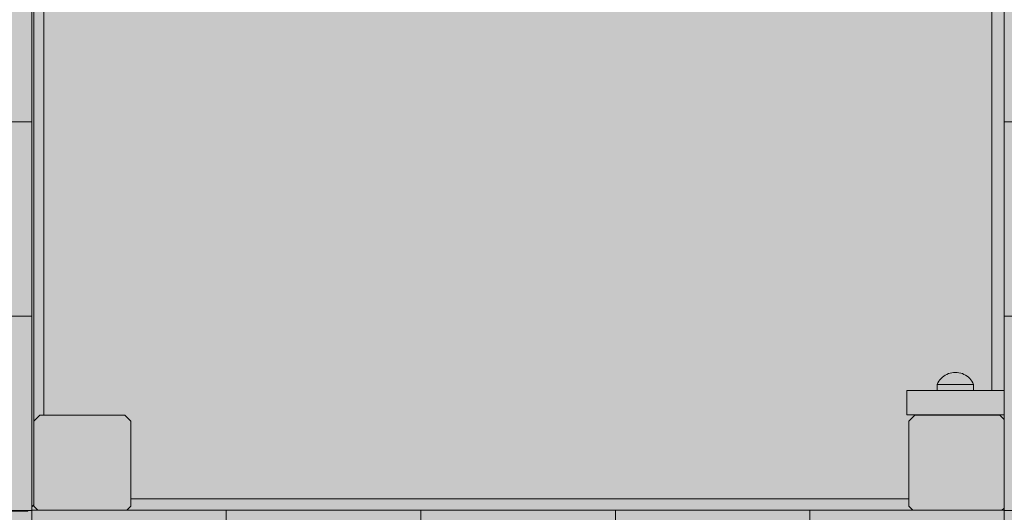
# Model space of a CAD drawing. Units: inches. Extents: x 514 to 662, y 349 to 504.
# Drawn here: x 573 to 578, y 447 to 449 of the extents above; entities that cross this region are included whole.
import ezdxf

# ---------------------------------------------------------------- set-up
doc = ezdxf.new("R2010")
doc.units = ezdxf.units.IN
doc.header["$MEASUREMENT"] = 0
doc.layers.add('_U+0421_U+043B_U+043E_U+0439 1', color=7, linetype='Continuous')

# ---------------------------------------------------------------- blocks, each defined once
blk = doc.blocks.new('block 577')
at = {"layer": '_U+0421_U+043B_U+043E_U+0439 1', "color": 250, "lineweight": 5, "true_color": 0x231f20}
for points in [[(577.4227, 447.2207), (577.4256, 447.2207)], [(577.4234, 447.2207), (577.4227, 447.2207)], [(577.4227, 447.0869), (577.4227, 447.2207)], [(577.4256, 447.2207), (577.4234, 447.2207)], [(577.4287, 447.2207), (577.4256, 447.2207)], [(577.4292, 447.2207), (577.4287, 447.2207)], [(577.4296, 447.2207), (577.4292, 447.2207)], [(577.4292, 447.2207), (577.5412, 447.2207)], [(577.4343, 447.2207), (577.4296, 447.2207)], [(577.4318, 447.2207), (577.4407, 447.2207)], [(577.4408, 447.2207), (577.4343, 447.2207)], [(577.4488, 447.2207), (577.4408, 447.2207)], [(577.4581, 447.2207), (577.4488, 447.2207)], [(577.4671, 447.2207), (577.4581, 447.2207)], [(577.4689, 447.2207), (577.4674, 447.2207)], [(577.4695, 447.2207), (577.4689, 447.2207)], [(577.4689, 447.2207), (577.4945, 447.2207)], [(577.4693, 447.2207), (577.4695, 447.2207)], [(577.4811, 447.2207), (577.4696, 447.2207)], [(577.4699, 447.2207), (577.494, 447.2207)], [(577.4882, 447.2207), (577.4811, 447.2207)], [(577.4947, 447.2207), (577.4883, 447.2207)], [(577.5097, 447.2207), (577.4947, 447.2207)], [(577.5261, 447.2207), (577.5097, 447.2207)], [(577.5439, 447.2207), (577.5261, 447.2207)], [(577.5631, 447.2207), (577.5439, 447.2207)], [(577.5439, 447.2207), (577.6261, 447.2207)], [(577.5837, 447.2207), (577.5631, 447.2207)], [(577.6056, 447.2207), (577.5837, 447.2207)], [(577.6289, 447.2207), (577.6056, 447.2207)], [(577.6536, 447.2207), (577.6289, 447.2207)], [(577.6289, 447.2207), (577.9584, 447.2207)], [(577.6322, 447.2207), (577.7018, 447.2207)], [(577.6797, 447.2207), (577.6536, 447.2207)], [(577.7071, 447.2207), (577.6797, 447.2207)], [(577.7018, 447.2207), (577.706, 447.2207)], [(577.7358, 447.2207), (577.7071, 447.2207)], [(577.7659, 447.2207), (577.7358, 447.2207)], [(577.7973, 447.2207), (577.7659, 447.2207)], [(577.7907, 447.2207), (577.9584, 447.2207)], [(577.8301, 447.2207), (577.7973, 447.2207)], [(577.8996, 447.2207), (577.8301, 447.2207)], [(577.9584, 447.2207), (577.8996, 447.2207)], [(577.8996, 447.2207), (577.9584, 447.2207)], [(577.9156, 447.2207), (577.9584, 447.2207)], [(577.4234, 447.0869), (577.4227, 447.0869)], [(577.4227, 447.0869), (577.4293, 447.0869)], [(577.4256, 447.0869), (577.4234, 447.0869)], [(577.4292, 447.0869), (577.4256, 447.0869)], [(577.4343, 447.0869), (577.4292, 447.0869)], [(577.4408, 447.0869), (577.4343, 447.0869)], [(577.4343, 447.0869), (577.9584, 447.0869)], [(577.4407, 447.0869), (577.4693, 447.0869)], [(577.4488, 447.0869), (577.4408, 447.0869)], [(577.4408, 447.0869), (577.4692, 447.0869)], [(577.4581, 447.0869), (577.4488, 447.0869)], [(577.4689, 447.0869), (577.4581, 447.0869)], [(577.4811, 447.0869), (577.4689, 447.0869)], [(577.4947, 447.0869), (577.4811, 447.0869)], [(577.4811, 447.0869), (577.9584, 447.0869)], [(577.4945, 447.0869), (577.545, 447.0869)], [(577.5097, 447.0869), (577.4947, 447.0869)], [(577.5261, 447.0869), (577.5097, 447.0869)], [(577.5439, 447.0869), (577.5261, 447.0869)], [(577.5631, 447.0869), (577.5439, 447.0869)], [(577.5837, 447.0869), (577.5631, 447.0869)], [(577.5631, 447.0869), (577.9584, 447.0869)], [(577.582, 447.0869), (577.9237, 447.0869)], [(577.5831, 447.0869), (577.9207, 447.0869)], [(577.6056, 447.0869), (577.5837, 447.0869)], [(577.6289, 447.0869), (577.6056, 447.0869)], [(577.6536, 447.0869), (577.6289, 447.0869)], [(577.6797, 447.0869), (577.6536, 447.0869)], [(577.7071, 447.0869), (577.6797, 447.0869)], [(577.7358, 447.0869), (577.7071, 447.0869)], [(577.7659, 447.0869), (577.7358, 447.0869)], [(577.7973, 447.0869), (577.7659, 447.0869)], [(577.8301, 447.0869), (577.7973, 447.0869)], [(577.8996, 447.0869), (577.8301, 447.0869)], [(577.891, 447.0869), (577.9584, 447.0869)], [(577.9156, 447.0869), (577.8996, 447.0869)], [(577.9584, 447.0869), (577.9168, 447.0869)]]:
    blk.add_lwpolyline(points, dxfattribs=at)
blk = doc.blocks.new('block 608')
at = {"layer": '_U+0421_U+043B_U+043E_U+0439 1', "color": 250, "lineweight": 5, "true_color": 0x231f20}
for points in [[(572.6725, 451.374), (572.6725, 447.085)], [(577.891, 447.2207), (577.891, 451.2454)], [(577.891, 447.085), (577.891, 447.0869)], [(573.152, 446.6238), (577.4333, 446.6238)]]:
    blk.add_lwpolyline(points, dxfattribs=at)
blk = doc.blocks.new('block 641')
at = {"layer": '_U+0421_U+043B_U+043E_U+0439 1', "color": 250, "lineweight": 5, "true_color": 0x231f20}
for points in [[(577.6708, 447.3191), (577.6613, 447.317)], [(577.6805, 447.3205), (577.6708, 447.3191)], [(577.6903, 447.3209), (577.6805, 447.3205)], [(577.6903, 447.3209), (577.7001, 447.3205)], [(577.7001, 447.3205), (577.7098, 447.3191)], [(577.7098, 447.3191), (577.7194, 447.317)], [(577.5942, 447.2635), (577.59, 447.2547)], [(577.5992, 447.2719), (577.5942, 447.2635)], [(577.605, 447.2798), (577.5992, 447.2719)], [(577.6114, 447.2872), (577.605, 447.2798)], [(577.6185, 447.2939), (577.6114, 447.2872)], [(577.6262, 447.3001), (577.6185, 447.2939)], [(577.6343, 447.3054), (577.6262, 447.3001)], [(577.643, 447.3101), (577.6343, 447.3054)], [(577.652, 447.3139), (577.643, 447.3101)], [(577.6613, 447.317), (577.652, 447.3139)], [(577.7194, 447.317), (577.7287, 447.3139)], [(577.7287, 447.3139), (577.7377, 447.3101)], [(577.7377, 447.3101), (577.7463, 447.3054)], [(577.7463, 447.3054), (577.7545, 447.3001)], [(577.7545, 447.3001), (577.7621, 447.2939)], [(577.7621, 447.2939), (577.7692, 447.2872)], [(577.7692, 447.2872), (577.7756, 447.2798)], [(577.7756, 447.2798), (577.7814, 447.2719)], [(577.7814, 447.2719), (577.7864, 447.2635)], [(577.7864, 447.2635), (577.7907, 447.2547)], [(577.59, 447.2547), (577.5912, 447.2547)], [(577.59, 447.2547), (577.59, 447.2207)], [(577.5912, 447.2547), (577.5949, 447.2547)], [(577.5949, 447.2547), (577.6009, 447.2547)], [(577.6009, 447.2547), (577.6091, 447.2547)], [(577.6091, 447.2547), (577.6194, 447.2547)], [(577.6194, 447.2547), (577.6313, 447.2547)], [(577.6313, 447.2547), (577.6448, 447.2547)], [(577.6448, 447.2547), (577.6593, 447.2547)], [(577.6593, 447.2547), (577.6746, 447.2547)], [(577.6746, 447.2547), (577.6903, 447.2547)], [(577.6903, 447.2547), (577.706, 447.2547)], [(577.706, 447.2547), (577.7213, 447.2547)], [(577.7213, 447.2547), (577.7359, 447.2547)], [(577.7359, 447.2547), (577.7493, 447.2547)], [(577.7493, 447.2547), (577.7613, 447.2547)], [(577.7613, 447.2547), (577.7715, 447.2547)], [(577.7715, 447.2547), (577.7797, 447.2547)], [(577.7797, 447.2547), (577.7858, 447.2547)], [(577.7858, 447.2547), (577.7894, 447.2547)], [(577.7907, 447.2547), (577.7894, 447.2547)], [(577.7907, 447.2547), (577.7907, 447.2207)]]:
    blk.add_lwpolyline(points, dxfattribs=at)
blk = doc.blocks.new('block 703')
at = {"layer": '_U+0421_U+043B_U+043E_U+0439 1', "color": 250, "lineweight": 5, "true_color": 0x231f20}
for points in [[(572.6503, 447.085), (572.6168, 447.0515)], [(572.6168, 447.0515), (572.6168, 446.5832)], [(572.6503, 447.085), (573.1186, 447.085)], [(573.152, 447.0515), (573.1186, 447.085)], [(573.152, 446.5832), (573.152, 447.0515)], [(572.6168, 446.5832), (572.6392, 446.5608)], [(573.1297, 446.5608), (573.152, 446.5832)]]:
    blk.add_lwpolyline(points, dxfattribs=at)
blk = doc.blocks.new('block 704')
at = {"layer": '_U+0421_U+043B_U+043E_U+0439 1', "color": 250, "lineweight": 5, "true_color": 0x231f20}
for points in [[(577.4668, 447.085), (577.4333, 447.0515)], [(577.4333, 447.0515), (577.4333, 446.5832)], [(577.4668, 447.085), (577.9351, 447.085)], [(577.9584, 447.0617), (577.9351, 447.085)], [(577.4333, 446.5832), (577.4557, 446.5608)], [(577.9462, 446.5608), (577.9584, 446.573)]]:
    blk.add_lwpolyline(points, dxfattribs=at)
blk = doc.blocks.new('block 711')
at = {"layer": '_U+0421_U+043B_U+043E_U+0439 1', "color": 250, "lineweight": 5, "true_color": 0x231f20}
for points in [[(577.6708, 447.3191), (577.6613, 447.317)], [(577.6805, 447.3205), (577.6708, 447.3191)], [(577.6903, 447.3209), (577.6805, 447.3205)], [(577.6903, 447.3209), (577.7001, 447.3205)], [(577.7001, 447.3205), (577.7098, 447.3191)], [(577.7098, 447.3191), (577.7194, 447.317)], [(577.5942, 447.2635), (577.59, 447.2547)], [(577.5992, 447.2719), (577.5942, 447.2635)], [(577.605, 447.2798), (577.5992, 447.2719)], [(577.6114, 447.2872), (577.605, 447.2798)], [(577.6185, 447.2939), (577.6114, 447.2872)], [(577.6262, 447.3001), (577.6185, 447.2939)], [(577.6343, 447.3054), (577.6262, 447.3001)], [(577.643, 447.3101), (577.6343, 447.3054)], [(577.652, 447.3139), (577.643, 447.3101)], [(577.6613, 447.317), (577.652, 447.3139)], [(577.7194, 447.317), (577.7287, 447.3139)], [(577.7287, 447.3139), (577.7377, 447.3101)], [(577.7377, 447.3101), (577.7463, 447.3054)], [(577.7463, 447.3054), (577.7545, 447.3001)], [(577.7545, 447.3001), (577.7621, 447.2939)], [(577.7621, 447.2939), (577.7692, 447.2872)], [(577.7692, 447.2872), (577.7756, 447.2798)], [(577.7756, 447.2798), (577.7814, 447.2719)], [(577.7814, 447.2719), (577.7864, 447.2635)], [(577.7864, 447.2635), (577.7907, 447.2547)], [(577.59, 447.2547), (577.5912, 447.2547)], [(577.59, 447.2547), (577.59, 447.2207)], [(577.5912, 447.2547), (577.5949, 447.2547)], [(577.5949, 447.2547), (577.6009, 447.2547)], [(577.6009, 447.2547), (577.6091, 447.2547)], [(577.6091, 447.2547), (577.6194, 447.2547)], [(577.6194, 447.2547), (577.6313, 447.2547)], [(577.6313, 447.2547), (577.6448, 447.2547)], [(577.6448, 447.2547), (577.6593, 447.2547)], [(577.6593, 447.2547), (577.6746, 447.2547)], [(577.6746, 447.2547), (577.6903, 447.2547)], [(577.6903, 447.2547), (577.706, 447.2547)], [(577.706, 447.2547), (577.7213, 447.2547)], [(577.7213, 447.2547), (577.7359, 447.2547)], [(577.7359, 447.2547), (577.7493, 447.2547)], [(577.7493, 447.2547), (577.7613, 447.2547)], [(577.7613, 447.2547), (577.7715, 447.2547)], [(577.7715, 447.2547), (577.7797, 447.2547)], [(577.7797, 447.2547), (577.7858, 447.2547)], [(577.7858, 447.2547), (577.7894, 447.2547)], [(577.7907, 447.2547), (577.7894, 447.2547)], [(577.7907, 447.2547), (577.7907, 447.2207)]]:
    blk.add_lwpolyline(points, dxfattribs=at)
blk = doc.blocks.new('block 723')
at = {"layer": '_U+0421_U+043B_U+043E_U+0439 1', "color": 250, "lineweight": 5, "true_color": 0x231f20}
for points in [[(572.6168, 451.3962), (572.6168, 446.5903)], [(572.6168, 449.483), (572.6168, 449.2331)], [(572.6168, 449.2331), (572.6168, 448.9831)], [(572.6168, 448.737), (572.6168, 448.9831)], [(572.6168, 448.4988), (572.6168, 448.737)], [(572.6168, 448.2722), (572.6168, 448.4988)], [(572.6168, 448.0607), (572.6168, 448.2722)], [(572.6168, 447.8677), (572.6168, 448.0607)], [(572.6168, 447.6962), (572.6168, 447.8677)], [(572.6168, 447.549), (572.6168, 447.6962)], [(572.6168, 447.4283), (572.6168, 447.549)], [(572.6168, 447.3361), (572.6168, 447.4283)], [(572.6168, 447.2738), (572.6168, 447.3361)], [(572.6168, 447.2425), (572.6168, 447.2738)], [(572.587, 446.5605), (572.5834, 446.5569)], [(572.6168, 446.5903), (572.6066, 446.5801)], [(572.5834, 446.5569), (572.483, 446.5569)]]:
    blk.add_lwpolyline(points, dxfattribs=at)
blk = doc.blocks.new('block 1077')
at = {"layer": '_U+0421_U+043B_U+043E_U+0439 1', "color": 250, "lineweight": 5, "true_color": 0x231f20}
for points in [[(572.6066, 448.7683), (572.6066, 449.705)], [(572.6066, 448.7662), (572.6066, 448.7683)], [(572.6066, 448.764), (572.6066, 448.7662)], [(572.6066, 448.7619), (572.6066, 448.764)], [(572.6066, 448.7598), (572.6066, 448.7619)], [(572.6066, 448.7577), (572.6066, 448.7598)], [(572.6066, 448.7556), (572.6066, 448.7577)], [(572.6066, 448.7536), (572.6066, 448.7556)], [(572.6066, 448.7516), (572.6066, 448.7536)], [(572.6066, 448.7496), (572.6066, 448.7516)], [(572.6066, 448.7476), (572.6066, 448.7496)], [(572.6066, 448.7456), (572.6066, 448.7476)], [(572.6066, 448.7437), (572.6066, 448.7456)], [(572.6066, 448.7418), (572.6066, 448.7437)], [(572.6066, 448.74), (572.6066, 448.7418)], [(572.6066, 448.7381), (572.6066, 448.74)], [(572.6066, 448.7363), (572.6066, 448.7381)], [(572.6066, 448.7346), (572.6066, 448.7363)], [(572.6066, 448.7328), (572.6066, 448.7346)], [(572.6066, 448.7311), (572.6066, 448.7328)], [(572.6066, 448.7295), (572.6066, 448.7311)], [(572.6066, 448.7279), (572.6066, 448.7295)], [(572.6066, 448.7263), (572.6066, 448.7279)], [(572.6066, 448.7247), (572.6066, 448.7263)], [(572.6066, 448.7014), (572.4728, 448.7014)], [(572.6066, 448.7232), (572.6066, 448.7247)], [(572.6066, 448.7217), (572.6066, 448.7232)], [(572.6066, 448.7203), (572.6066, 448.7217)], [(572.6066, 448.7189), (572.6066, 448.7203)], [(572.6066, 448.7176), (572.6066, 448.7189)], [(572.6066, 448.7163), (572.6066, 448.7176)], [(572.6066, 448.7151), (572.6066, 448.7163)], [(572.6066, 448.7139), (572.6066, 448.7151)], [(572.6066, 448.7127), (572.6066, 448.7139)], [(572.6066, 448.7116), (572.6066, 448.7127)], [(572.6066, 448.7106), (572.6066, 448.7116)], [(572.6066, 448.7096), (572.6066, 448.7106)], [(572.6066, 448.7086), (572.6066, 448.7096)], [(572.6066, 448.7077), (572.6066, 448.7086)], [(572.6066, 448.7069), (572.6066, 448.7077)], [(572.6066, 448.7061), (572.6066, 448.7069)], [(572.6066, 448.7054), (572.6066, 448.7061)], [(572.6066, 448.7047), (572.6066, 448.7054)], [(572.6066, 448.7041), (572.6066, 448.7047)], [(572.6066, 448.7035), (572.6066, 448.7041)], [(572.6066, 448.7031), (572.6066, 448.7035)], [(572.6066, 448.7026), (572.6066, 448.7031)], [(572.6066, 448.7023), (572.6066, 448.7026)], [(572.6066, 448.702), (572.6066, 448.7023)], [(572.6066, 448.7017), (572.6066, 448.702)], [(572.6066, 448.7016), (572.6066, 448.7017)], [(572.6066, 448.7015), (572.6066, 448.7016)], [(572.6066, 448.7014), (572.6066, 448.7015)], [(572.6066, 447.631), (572.6066, 448.7015)], [(572.6066, 447.631), (572.4728, 447.631)], [(572.6066, 447.617), (572.6066, 447.631)], [(572.6066, 447.603), (572.6066, 447.617)], [(572.6066, 447.589), (572.6066, 447.603)], [(572.6066, 447.5749), (572.6066, 447.589)], [(572.6066, 447.5608), (572.6066, 447.5749)], [(572.6066, 447.5465), (572.6066, 447.5608)], [(572.6066, 447.5322), (572.6066, 447.5465)], [(572.6066, 447.5178), (572.6066, 447.5322)], [(572.6066, 447.5033), (572.6066, 447.5178)], [(572.6066, 447.4886), (572.6066, 447.5033)], [(572.6066, 447.4738), (572.6066, 447.4886)], [(572.6066, 447.4587), (572.6066, 447.4738)], [(572.6066, 447.4436), (572.6066, 447.4587)], [(572.6066, 447.4281), (572.6066, 447.4436)], [(572.6066, 447.4125), (572.6066, 447.4281)], [(572.6066, 447.3967), (572.6066, 447.4125)], [(572.6066, 447.3805), (572.6066, 447.3967)], [(572.6066, 447.3642), (572.6066, 447.3805)], [(572.6066, 447.3475), (572.6066, 447.3642)], [(572.6066, 447.3305), (572.6066, 447.3475)], [(572.6066, 447.3133), (572.6066, 447.3305)], [(572.6066, 447.2957), (572.6066, 447.3133)], [(572.6066, 447.2777), (572.6066, 447.2957)], [(572.6066, 447.2594), (572.6066, 447.2777)], [(572.6066, 447.2407), (572.6066, 447.2594)], [(572.6066, 447.2216), (572.6066, 447.2407)], [(572.6066, 447.2022), (572.6066, 447.2216)], [(572.6066, 447.1823), (572.6066, 447.2022)], [(572.6066, 447.1619), (572.6066, 447.1823)], [(572.6066, 447.1411), (572.6066, 447.1619)], [(572.6066, 447.1198), (572.6066, 447.1411)], [(572.6066, 447.0981), (572.6066, 447.1198)], [(572.6066, 447.0758), (572.6066, 447.0981)], [(572.6066, 447.053), (572.6066, 447.0758)], [(572.6066, 447.0297), (572.6066, 447.053)], [(572.6066, 447.0058), (572.6066, 447.0297)], [(572.6066, 446.9814), (572.6066, 447.0058)], [(572.6066, 446.9564), (572.6066, 446.9814)], [(572.6066, 446.9308), (572.6066, 446.9564)], [(572.6066, 446.9045), (572.6066, 446.9308)], [(572.6066, 446.8777), (572.6066, 446.9045)], [(572.6066, 446.8502), (572.6066, 446.8777)], [(572.6066, 446.822), (572.6066, 446.8502)], [(572.6066, 446.7932), (572.6066, 446.822)], [(572.6066, 446.7637), (572.6066, 446.7932)], [(572.6066, 446.7335), (572.6066, 446.7637)], [(572.6066, 446.7025), (572.6066, 446.7335)], [(572.6066, 446.6708), (572.6066, 446.7025)], [(572.6066, 446.6384), (572.6066, 446.6708)], [(572.6066, 446.6052), (572.6066, 446.6384)], [(572.6066, 446.5605), (572.4728, 446.5605)], [(572.6066, 446.5712), (572.6066, 446.6052)], [(572.6066, 446.5605), (572.6066, 446.5712)]]:
    blk.add_lwpolyline(points, dxfattribs=at)
blk = doc.blocks.new('block 1078')
at = {"layer": '_U+0421_U+043B_U+043E_U+0439 1', "color": 250, "lineweight": 5, "true_color": 0x231f20}
for points in [[(577.9584, 448.7683), (577.9584, 449.705)], [(577.9584, 448.7662), (577.9584, 448.7683)], [(577.9584, 448.764), (577.9584, 448.7662)], [(577.9584, 448.7619), (577.9584, 448.764)], [(577.9584, 448.7598), (577.9584, 448.7619)], [(577.9584, 448.7577), (577.9584, 448.7598)], [(577.9584, 448.7556), (577.9584, 448.7577)], [(577.9584, 448.7536), (577.9584, 448.7556)], [(577.9584, 448.7516), (577.9584, 448.7536)], [(577.9584, 448.7496), (577.9584, 448.7516)], [(577.9584, 448.7476), (577.9584, 448.7496)], [(577.9584, 448.7456), (577.9584, 448.7476)], [(577.9584, 448.7437), (577.9584, 448.7456)], [(577.9584, 448.7418), (577.9584, 448.7437)], [(577.9584, 448.74), (577.9584, 448.7418)], [(577.9584, 448.7381), (577.9584, 448.74)], [(577.9584, 448.7363), (577.9584, 448.7381)], [(577.9584, 448.7346), (577.9584, 448.7363)], [(577.9584, 448.7328), (577.9584, 448.7346)], [(577.9584, 448.7311), (577.9584, 448.7328)], [(577.9584, 448.7295), (577.9584, 448.7311)], [(577.9584, 448.7279), (577.9584, 448.7295)], [(577.9584, 448.7263), (577.9584, 448.7279)], [(577.9584, 448.7247), (577.9584, 448.7263)], [(577.9584, 448.7232), (577.9584, 448.7247)], [(577.9584, 448.7217), (577.9584, 448.7232)], [(577.9584, 448.7203), (577.9584, 448.7217)], [(577.9584, 448.7189), (577.9584, 448.7203)], [(577.9584, 448.7176), (577.9584, 448.7189)], [(577.9584, 448.7163), (577.9584, 448.7176)], [(577.9584, 448.7151), (577.9584, 448.7163)], [(577.9584, 448.7139), (577.9584, 448.7151)], [(577.9584, 448.7127), (577.9584, 448.7139)], [(577.9584, 448.7116), (577.9584, 448.7127)], [(577.9584, 448.7106), (577.9584, 448.7116)], [(577.9584, 448.7096), (577.9584, 448.7106)], [(577.9584, 448.7086), (577.9584, 448.7096)], [(577.9584, 448.7077), (577.9584, 448.7086)], [(577.9584, 448.7069), (577.9584, 448.7077)], [(577.9584, 448.7061), (577.9584, 448.7069)], [(577.9584, 448.7054), (577.9584, 448.7061)], [(577.9584, 448.7047), (577.9584, 448.7054)], [(577.9584, 448.7041), (577.9584, 448.7047)], [(577.9584, 448.7035), (577.9584, 448.7041)], [(577.9584, 448.7031), (577.9584, 448.7035)], [(577.9584, 448.7026), (577.9584, 448.7031)], [(577.9584, 448.7023), (577.9584, 448.7026)], [(577.9584, 448.702), (577.9584, 448.7023)], [(577.9584, 448.7017), (577.9584, 448.702)], [(577.9584, 448.7016), (577.9584, 448.7017)], [(577.9584, 448.7015), (577.9584, 448.7016)], [(577.9584, 448.7014), (577.9584, 448.7015)], [(577.9584, 447.631), (577.9584, 448.7015)], [(578.0922, 448.7014), (577.9584, 448.7014)], [(578.0922, 447.631), (577.9584, 447.631)], [(577.9584, 447.617), (577.9584, 447.631)], [(577.9584, 447.603), (577.9584, 447.617)], [(577.9584, 447.589), (577.9584, 447.603)], [(577.9584, 447.5749), (577.9584, 447.589)], [(577.9584, 447.5608), (577.9584, 447.5749)], [(577.9584, 447.5465), (577.9584, 447.5608)], [(577.9584, 447.5322), (577.9584, 447.5465)], [(577.9584, 447.5178), (577.9584, 447.5322)], [(577.9584, 447.5033), (577.9584, 447.5178)], [(577.9584, 447.4886), (577.9584, 447.5033)], [(577.9584, 447.4738), (577.9584, 447.4886)], [(577.9584, 447.4587), (577.9584, 447.4738)], [(577.9584, 447.4436), (577.9584, 447.4587)], [(577.9584, 447.4281), (577.9584, 447.4436)], [(577.9584, 447.4125), (577.9584, 447.4281)], [(577.9584, 447.3967), (577.9584, 447.4125)], [(577.9584, 447.3805), (577.9584, 447.3967)], [(577.9584, 447.3642), (577.9584, 447.3805)], [(577.9584, 447.3475), (577.9584, 447.3642)], [(577.9584, 447.3305), (577.9584, 447.3475)], [(577.9584, 447.3133), (577.9584, 447.3305)], [(577.9584, 447.2957), (577.9584, 447.3133)], [(577.9584, 447.2777), (577.9584, 447.2957)], [(577.9584, 447.2594), (577.9584, 447.2777)], [(577.9584, 447.2407), (577.9584, 447.2594)], [(577.9584, 447.2216), (577.9584, 447.2407)], [(577.9584, 447.2022), (577.9584, 447.2216)], [(577.9584, 447.1823), (577.9584, 447.2022)], [(577.9584, 447.1619), (577.9584, 447.1823)], [(577.9584, 447.1411), (577.9584, 447.1619)], [(577.9584, 447.1198), (577.9584, 447.1411)], [(577.9584, 447.0981), (577.9584, 447.1198)], [(577.9584, 447.0758), (577.9584, 447.0981)], [(577.9584, 447.053), (577.9584, 447.0758)], [(577.9584, 447.0297), (577.9584, 447.053)], [(577.9584, 447.0058), (577.9584, 447.0297)], [(577.9584, 446.9814), (577.9584, 447.0058)], [(577.9584, 446.9564), (577.9584, 446.9814)], [(577.9584, 446.9308), (577.9584, 446.9564)], [(577.9584, 446.9045), (577.9584, 446.9308)], [(577.9584, 446.8777), (577.9584, 446.9045)], [(577.9584, 446.8502), (577.9584, 446.8777)], [(577.9584, 446.822), (577.9584, 446.8502)], [(577.9584, 446.7932), (577.9584, 446.822)], [(577.9584, 446.7637), (577.9584, 446.7932)], [(577.9584, 446.7335), (577.9584, 446.7637)], [(577.9584, 446.7025), (577.9584, 446.7335)], [(577.9584, 446.6708), (577.9584, 446.7025)], [(577.9584, 446.6384), (577.9584, 446.6708)], [(577.9584, 446.6052), (577.9584, 446.6384)], [(577.9584, 446.5712), (577.9584, 446.6052)], [(577.9584, 446.5605), (577.9584, 446.5712)], [(578.0922, 446.5605), (577.9584, 446.5605)]]:
    blk.add_lwpolyline(points, dxfattribs=at)
blk = doc.blocks.new('block 1079')
at = {"layer": '_U+0421_U+043B_U+043E_U+0439 1', "color": 250, "lineweight": 5, "true_color": 0x231f20}
for points in [[(572.6063, 446.5608), (572.617, 446.5608)], [(572.6063, 446.427), (572.6063, 446.5608)], [(572.617, 446.5608), (572.651, 446.5608)], [(572.651, 446.5608), (572.6842, 446.5608)], [(572.6842, 446.5608), (572.7167, 446.5608)], [(572.7167, 446.5608), (572.7484, 446.5608)], [(572.7484, 446.5608), (572.7793, 446.5608)], [(572.7793, 446.5608), (572.8095, 446.5608)], [(572.8095, 446.5608), (572.839, 446.5608)], [(572.839, 446.5608), (572.8679, 446.5608)], [(572.8679, 446.5608), (572.896, 446.5608)], [(572.896, 446.5608), (572.9235, 446.5608)], [(572.9235, 446.5608), (572.9504, 446.5608)], [(572.9504, 446.5608), (572.9766, 446.5608)], [(572.9766, 446.5608), (573.0022, 446.5608)], [(573.0022, 446.5608), (573.0272, 446.5608)], [(573.0272, 446.5608), (573.0516, 446.5608)], [(573.0516, 446.5608), (573.0755, 446.5608)], [(573.0755, 446.5608), (573.0988, 446.5608)], [(573.0988, 446.5608), (573.1216, 446.5608)], [(573.1216, 446.5608), (573.1439, 446.5608)], [(573.1439, 446.5608), (573.1656, 446.5608)], [(573.1656, 446.5608), (573.1869, 446.5608)], [(573.1869, 446.5608), (573.2077, 446.5608)], [(573.2077, 446.5608), (573.2281, 446.5608)], [(573.2281, 446.5608), (573.248, 446.5608)], [(573.248, 446.5608), (573.2675, 446.5608)], [(573.2675, 446.5608), (573.2866, 446.5608)], [(573.2866, 446.5608), (573.3052, 446.5608)], [(573.3052, 446.5608), (573.3236, 446.5608)], [(573.3236, 446.5608), (573.3415, 446.5608)], [(573.3415, 446.5608), (573.3591, 446.5608)], [(573.3591, 446.5608), (573.3764, 446.5608)], [(573.3764, 446.5608), (573.3933, 446.5608)], [(573.3933, 446.5608), (573.41, 446.5608)], [(573.41, 446.5608), (573.4264, 446.5608)], [(573.4264, 446.5608), (573.4425, 446.5608)], [(573.4425, 446.5608), (573.4583, 446.5608)], [(573.4583, 446.5608), (573.474, 446.5608)], [(573.474, 446.5608), (573.4894, 446.5608)], [(573.4894, 446.5608), (573.5046, 446.5608)], [(573.5046, 446.5608), (573.5196, 446.5608)], [(573.5196, 446.5608), (573.5344, 446.5608)], [(573.5344, 446.5608), (573.5491, 446.5608)], [(573.5491, 446.5608), (573.5637, 446.5608)], [(573.5637, 446.5608), (573.5781, 446.5608)], [(573.5781, 446.5608), (573.5924, 446.5608)], [(573.5924, 446.5608), (573.6066, 446.5608)], [(573.6066, 446.5608), (573.6207, 446.5608)], [(573.6207, 446.5608), (573.6348, 446.5608)], [(573.6348, 446.5608), (573.6488, 446.5608)], [(573.6488, 446.5608), (573.6628, 446.5608)], [(573.6628, 446.5608), (573.6768, 446.5608)], [(573.6768, 446.427), (573.6768, 446.5608)], [(573.6768, 446.5608), (574.7473, 446.5608)], [(574.7472, 446.5608), (574.7473, 446.5608)], [(574.7472, 446.427), (574.7472, 446.5608)], [(574.7473, 446.5608), (574.7474, 446.5608)], [(574.7474, 446.5608), (574.7476, 446.5608)], [(574.7476, 446.5608), (574.7478, 446.5608)], [(574.7478, 446.5608), (574.7481, 446.5608)], [(574.7481, 446.5608), (574.7485, 446.5608)], [(574.7485, 446.5608), (574.7489, 446.5608)], [(574.7489, 446.5608), (574.7494, 446.5608)], [(574.7494, 446.5608), (574.7499, 446.5608)], [(574.7499, 446.5608), (574.7505, 446.5608)], [(574.7505, 446.5608), (574.7512, 446.5608)], [(574.7512, 446.5608), (574.7519, 446.5608)], [(574.7519, 446.5608), (574.7527, 446.5608)], [(574.7527, 446.5608), (574.7535, 446.5608)], [(574.7535, 446.5608), (574.7544, 446.5608)], [(574.7544, 446.5608), (574.7554, 446.5608)], [(574.7554, 446.5608), (574.7564, 446.5608)], [(574.7564, 446.5608), (574.7574, 446.5608)], [(574.7574, 446.5608), (574.7585, 446.5608)], [(574.7585, 446.5608), (574.7597, 446.5608)], [(574.7597, 446.5608), (574.7609, 446.5608)], [(574.7609, 446.5608), (574.7621, 446.5608)], [(574.7621, 446.5608), (574.7634, 446.5608)], [(574.7634, 446.5608), (574.7648, 446.5608)], [(574.7648, 446.5608), (574.7661, 446.5608)], [(574.7661, 446.5608), (574.7676, 446.5608)], [(574.7676, 446.5608), (574.769, 446.5608)], [(574.769, 446.5608), (574.7705, 446.5608)], [(574.7705, 446.5608), (574.7721, 446.5608)], [(574.7721, 446.5608), (574.7737, 446.5608)], [(574.7737, 446.5608), (574.7753, 446.5608)], [(574.7753, 446.5608), (574.777, 446.5608)], [(574.777, 446.5608), (574.7787, 446.5608)], [(574.7787, 446.5608), (574.7804, 446.5608)], [(574.7804, 446.5608), (574.7822, 446.5608)], [(574.7822, 446.5608), (574.784, 446.5608)], [(574.784, 446.5608), (574.7858, 446.5608)], [(574.7858, 446.5608), (574.7877, 446.5608)], [(574.7877, 446.5608), (574.7895, 446.5608)], [(574.7895, 446.5608), (574.7915, 446.5608)], [(574.7915, 446.5608), (574.7934, 446.5608)], [(574.7934, 446.5608), (574.7954, 446.5608)], [(574.7954, 446.5608), (574.7974, 446.5608)], [(574.7974, 446.5608), (574.7994, 446.5608)], [(574.7994, 446.5608), (574.8014, 446.5608)], [(574.8014, 446.5608), (574.8035, 446.5608)], [(574.8035, 446.5608), (574.8056, 446.5608)], [(574.8056, 446.5608), (574.8077, 446.5608)], [(574.8077, 446.5608), (574.8098, 446.5608)], [(574.8098, 446.5608), (574.812, 446.5608)], [(574.812, 446.5608), (574.8141, 446.5608)], [(574.8141, 446.5608), (575.7508, 446.5608)], [(575.7508, 446.5608), (575.753, 446.5608)], [(575.753, 446.5608), (575.7551, 446.5608)], [(575.7551, 446.5608), (575.7572, 446.5608)], [(575.7572, 446.5608), (575.7594, 446.5608)], [(575.7594, 446.5608), (575.7614, 446.5608)], [(575.7614, 446.5608), (575.7635, 446.5608)], [(575.7635, 446.5608), (575.7656, 446.5608)], [(575.7656, 446.5608), (575.7676, 446.5608)], [(575.7676, 446.5608), (575.7696, 446.5608)], [(575.7696, 446.5608), (575.7716, 446.5608)], [(575.7716, 446.5608), (575.7735, 446.5608)], [(575.7735, 446.5608), (575.7754, 446.5608)], [(575.7754, 446.5608), (575.7773, 446.5608)], [(575.7773, 446.5608), (575.7792, 446.5608)], [(575.7792, 446.5608), (575.781, 446.5608)], [(575.781, 446.5608), (575.7828, 446.5608)], [(575.7828, 446.5608), (575.7846, 446.5608)], [(575.7846, 446.5608), (575.7863, 446.5608)], [(575.7863, 446.5608), (575.788, 446.5608)], [(575.788, 446.5608), (575.7896, 446.5608)], [(575.7896, 446.5608), (575.7913, 446.5608)], [(575.7913, 446.5608), (575.7929, 446.5608)], [(575.7929, 446.5608), (575.7944, 446.5608)], [(575.7944, 446.5608), (575.7959, 446.5608)], [(575.7959, 446.5608), (575.7974, 446.5608)], [(575.7974, 446.5608), (575.7988, 446.5608)], [(575.7988, 446.5608), (575.8002, 446.5608)], [(575.8002, 446.5608), (575.8015, 446.5608)], [(575.8015, 446.5608), (575.8028, 446.5608)], [(575.8028, 446.5608), (575.8041, 446.5608)], [(575.8041, 446.5608), (575.8053, 446.5608)], [(575.8053, 446.5608), (575.8064, 446.5608)], [(575.8064, 446.5608), (575.8075, 446.5608)], [(575.8075, 446.5608), (575.8086, 446.5608)], [(575.8086, 446.5608), (575.8096, 446.5608)], [(575.8096, 446.5608), (575.8105, 446.5608)], [(575.8105, 446.5608), (575.8114, 446.5608)], [(575.8114, 446.5608), (575.8122, 446.5608)], [(575.8122, 446.5608), (575.813, 446.5608)], [(575.813, 446.5608), (575.8138, 446.5608)], [(575.8138, 446.5608), (575.8144, 446.5608)], [(575.8144, 446.5608), (575.815, 446.5608)], [(575.815, 446.5608), (575.8156, 446.5608)], [(575.8156, 446.5608), (575.8161, 446.5608)], [(575.8161, 446.5608), (575.8165, 446.5608)], [(575.8165, 446.5608), (575.8169, 446.5608)], [(575.8169, 446.5608), (575.8172, 446.5608)], [(575.8172, 446.5608), (575.8174, 446.5608)], [(575.8174, 446.5608), (575.8176, 446.5608)], [(575.8176, 446.5608), (575.8177, 446.5608)], [(575.8177, 446.5608), (575.8196, 446.5608)], [(575.8196, 446.427), (575.8196, 446.5608)], [(575.8196, 446.5608), (576.8882, 446.5608)], [(576.8882, 446.427), (576.8882, 446.5608)], [(576.8882, 446.5608), (576.8887, 446.5608)], [(576.8887, 446.5608), (576.8903, 446.5608)], [(576.8903, 446.5608), (576.893, 446.5608)], [(576.893, 446.5608), (576.8968, 446.5608)], [(576.8968, 446.5608), (576.9015, 446.5608)], [(576.9015, 446.5608), (576.9073, 446.5608)], [(576.9073, 446.5608), (576.9141, 446.5608)], [(576.9141, 446.5608), (576.9218, 446.5608)], [(576.9218, 446.5608), (576.9305, 446.5608)], [(576.9305, 446.5608), (576.9402, 446.5608)], [(576.9402, 446.5608), (576.9508, 446.5608)], [(576.9508, 446.5608), (576.9623, 446.5608)], [(576.9623, 446.5608), (576.9747, 446.5608)], [(576.9747, 446.5608), (576.988, 446.5608)], [(576.988, 446.5608), (577.0021, 446.5608)], [(577.0021, 446.5608), (577.0171, 446.5608)], [(577.0171, 446.5608), (577.033, 446.5608)], [(577.033, 446.5608), (577.0496, 446.5608)], [(577.0496, 446.5608), (577.0671, 446.5608)], [(577.0671, 446.5608), (577.0853, 446.5608)], [(577.0853, 446.5608), (577.1043, 446.5608)], [(577.1043, 446.5608), (577.124, 446.5608)], [(577.124, 446.5608), (577.1445, 446.5608)], [(577.1445, 446.5608), (577.1657, 446.5608)], [(577.1657, 446.5608), (577.1876, 446.5608)], [(577.1876, 446.5608), (577.2101, 446.5608)], [(577.2101, 446.5608), (577.2334, 446.5608)], [(577.2334, 446.5608), (577.2573, 446.5608)], [(577.2573, 446.5608), (577.2818, 446.5608)], [(577.2818, 446.5608), (577.3069, 446.5608)], [(577.3069, 446.5608), (577.3326, 446.5608)], [(577.3326, 446.5608), (577.359, 446.5608)], [(577.359, 446.5608), (577.3858, 446.5608)], [(577.3858, 446.5608), (577.4133, 446.5608)], [(577.4133, 446.5608), (577.4413, 446.5608)], [(577.4413, 446.5608), (577.4697, 446.5608)], [(577.4697, 446.5608), (577.4987, 446.5608)], [(577.4987, 446.5608), (577.5282, 446.5608)], [(577.5282, 446.5608), (577.5581, 446.5608)], [(577.5581, 446.5608), (577.5885, 446.5608)], [(577.5885, 446.5608), (577.6194, 446.5608)], [(577.6194, 446.5608), (577.6506, 446.5608)], [(577.6506, 446.5608), (577.6823, 446.5608)], [(577.6823, 446.5608), (577.7143, 446.5608)], [(577.7143, 446.5608), (577.7467, 446.5608)], [(577.7467, 446.5608), (577.7794, 446.5608)], [(577.7794, 446.5608), (577.8125, 446.5608)], [(577.8125, 446.5608), (577.8459, 446.5608)], [(577.8459, 446.5608), (577.8797, 446.5608)], [(577.8797, 446.5608), (577.9137, 446.5608)], [(577.9137, 446.5608), (577.9479, 446.5608)], [(577.9586, 446.5608), (577.9479, 446.5608)], [(577.9586, 446.427), (577.9586, 446.5608)], [(572.6063, 446.427), (572.617, 446.427)], [(572.617, 446.427), (572.651, 446.427)], [(572.651, 446.427), (572.6842, 446.427)], [(572.6842, 446.427), (572.7167, 446.427)], [(572.7167, 446.427), (572.7484, 446.427)], [(572.7484, 446.427), (572.7793, 446.427)], [(572.7793, 446.427), (572.8095, 446.427)], [(572.8095, 446.427), (572.839, 446.427)], [(572.839, 446.427), (572.8679, 446.427)], [(572.8679, 446.427), (572.896, 446.427)], [(572.896, 446.427), (572.9235, 446.427)], [(572.9235, 446.427), (572.9504, 446.427)], [(572.9504, 446.427), (572.9766, 446.427)], [(572.9766, 446.427), (573.0022, 446.427)], [(573.0022, 446.427), (573.0272, 446.427)], [(573.0272, 446.427), (573.0516, 446.427)], [(573.0516, 446.427), (573.0755, 446.427)], [(573.0755, 446.427), (573.0988, 446.427)], [(573.0988, 446.427), (573.1216, 446.427)], [(573.1216, 446.427), (573.1439, 446.427)], [(573.1439, 446.427), (573.1656, 446.427)], [(573.1656, 446.427), (573.1869, 446.427)], [(573.1869, 446.427), (573.2077, 446.427)], [(573.2077, 446.427), (573.2281, 446.427)], [(573.2281, 446.427), (573.248, 446.427)], [(573.248, 446.427), (573.2675, 446.427)], [(573.2675, 446.427), (573.2866, 446.427)], [(573.2866, 446.427), (573.3052, 446.427)], [(573.3052, 446.427), (573.3236, 446.427)], [(573.3236, 446.427), (573.3415, 446.427)], [(573.3415, 446.427), (573.3591, 446.427)], [(573.3591, 446.427), (573.3764, 446.427)], [(573.3764, 446.427), (573.3933, 446.427)], [(573.3933, 446.427), (573.41, 446.427)], [(573.41, 446.427), (573.4264, 446.427)], [(573.4264, 446.427), (573.4425, 446.427)], [(573.4425, 446.427), (573.4583, 446.427)], [(573.4583, 446.427), (573.474, 446.427)], [(573.474, 446.427), (573.4894, 446.427)], [(573.4894, 446.427), (573.5046, 446.427)], [(573.5046, 446.427), (573.5196, 446.427)], [(573.5196, 446.427), (573.5344, 446.427)], [(573.5344, 446.427), (573.5491, 446.427)], [(573.5491, 446.427), (573.5637, 446.427)], [(573.5637, 446.427), (573.5781, 446.427)], [(573.5781, 446.427), (573.5924, 446.427)], [(573.5924, 446.427), (573.6066, 446.427)], [(573.6066, 446.427), (573.6207, 446.427)], [(573.6207, 446.427), (573.6348, 446.427)], [(573.6348, 446.427), (573.6488, 446.427)], [(573.6488, 446.427), (573.6628, 446.427)], [(573.6628, 446.427), (573.6768, 446.427)], [(573.6768, 446.427), (574.7473, 446.427)], [(574.7472, 446.427), (574.7473, 446.427)], [(574.7473, 446.427), (574.7474, 446.427)], [(574.7474, 446.427), (574.7476, 446.427)], [(574.7476, 446.427), (574.7478, 446.427)], [(574.7478, 446.427), (574.7481, 446.427)], [(574.7481, 446.427), (574.7485, 446.427)], [(574.7485, 446.427), (574.7489, 446.427)], [(574.7489, 446.427), (574.7494, 446.427)], [(574.7494, 446.427), (574.7499, 446.427)], [(574.7499, 446.427), (574.7505, 446.427)], [(574.7505, 446.427), (574.7512, 446.427)], [(574.7512, 446.427), (574.7519, 446.427)], [(574.7519, 446.427), (574.7527, 446.427)], [(574.7527, 446.427), (574.7535, 446.427)], [(574.7535, 446.427), (574.7544, 446.427)], [(574.7544, 446.427), (574.7554, 446.427)], [(574.7554, 446.427), (574.7564, 446.427)], [(574.7564, 446.427), (574.7574, 446.427)], [(574.7574, 446.427), (574.7585, 446.427)], [(574.7585, 446.427), (574.7597, 446.427)], [(574.7597, 446.427), (574.7609, 446.427)], [(574.7609, 446.427), (574.7621, 446.427)], [(574.7621, 446.427), (574.7634, 446.427)], [(574.7634, 446.427), (574.7648, 446.427)], [(574.7648, 446.427), (574.7661, 446.427)], [(574.7661, 446.427), (574.7676, 446.427)], [(574.7676, 446.427), (574.769, 446.427)], [(574.769, 446.427), (574.7705, 446.427)], [(574.7705, 446.427), (574.7721, 446.427)], [(574.7721, 446.427), (574.7737, 446.427)], [(574.7737, 446.427), (574.7753, 446.427)], [(574.7753, 446.427), (574.777, 446.427)], [(574.777, 446.427), (574.7787, 446.427)], [(574.7787, 446.427), (574.7804, 446.427)], [(574.7804, 446.427), (574.7822, 446.427)], [(574.7822, 446.427), (574.784, 446.427)], [(574.784, 446.427), (574.7858, 446.427)], [(574.7858, 446.427), (574.7877, 446.427)], [(574.7877, 446.427), (574.7895, 446.427)], [(574.7895, 446.427), (574.7915, 446.427)], [(574.7915, 446.427), (574.7934, 446.427)], [(574.7934, 446.427), (574.7954, 446.427)], [(574.7954, 446.427), (574.7974, 446.427)], [(574.7974, 446.427), (574.7994, 446.427)], [(574.7994, 446.427), (574.8014, 446.427)], [(574.8014, 446.427), (574.8035, 446.427)], [(574.8035, 446.427), (574.8056, 446.427)], [(574.8056, 446.427), (574.8077, 446.427)], [(574.8077, 446.427), (574.8098, 446.427)], [(574.8098, 446.427), (574.812, 446.427)], [(574.812, 446.427), (574.8141, 446.427)], [(574.8141, 446.427), (575.7508, 446.427)], [(575.7508, 446.427), (575.753, 446.427)], [(575.753, 446.427), (575.7551, 446.427)], [(575.7551, 446.427), (575.7572, 446.427)], [(575.7572, 446.427), (575.7594, 446.427)], [(575.7594, 446.427), (575.7614, 446.427)], [(575.7614, 446.427), (575.7635, 446.427)], [(575.7635, 446.427), (575.7656, 446.427)], [(575.7656, 446.427), (575.7676, 446.427)], [(575.7676, 446.427), (575.7696, 446.427)], [(575.7696, 446.427), (575.7716, 446.427)], [(575.7716, 446.427), (575.7735, 446.427)], [(575.7735, 446.427), (575.7754, 446.427)], [(575.7754, 446.427), (575.7773, 446.427)], [(575.7773, 446.427), (575.7792, 446.427)], [(575.7792, 446.427), (575.781, 446.427)], [(575.781, 446.427), (575.7828, 446.427)], [(575.7828, 446.427), (575.7846, 446.427)], [(575.7846, 446.427), (575.7863, 446.427)], [(575.7863, 446.427), (575.788, 446.427)], [(575.788, 446.427), (575.7896, 446.427)], [(575.7896, 446.427), (575.7913, 446.427)], [(575.7913, 446.427), (575.7929, 446.427)], [(575.7929, 446.427), (575.7944, 446.427)], [(575.7944, 446.427), (575.7959, 446.427)], [(575.7959, 446.427), (575.7974, 446.427)], [(575.7974, 446.427), (575.7988, 446.427)], [(575.7988, 446.427), (575.8002, 446.427)], [(575.8002, 446.427), (575.8015, 446.427)], [(575.8015, 446.427), (575.8028, 446.427)], [(575.8028, 446.427), (575.8041, 446.427)], [(575.8041, 446.427), (575.8053, 446.427)], [(575.8053, 446.427), (575.8064, 446.427)], [(575.8064, 446.427), (575.8075, 446.427)], [(575.8075, 446.427), (575.8086, 446.427)], [(575.8086, 446.427), (575.8096, 446.427)], [(575.8096, 446.427), (575.8105, 446.427)], [(575.8105, 446.427), (575.8114, 446.427)], [(575.8114, 446.427), (575.8122, 446.427)], [(575.8122, 446.427), (575.813, 446.427)], [(575.813, 446.427), (575.8138, 446.427)], [(575.8138, 446.427), (575.8144, 446.427)], [(575.8144, 446.427), (575.815, 446.427)], [(575.815, 446.427), (575.8156, 446.427)], [(575.8156, 446.427), (575.8161, 446.427)], [(575.8161, 446.427), (575.8165, 446.427)], [(575.8165, 446.427), (575.8169, 446.427)], [(575.8169, 446.427), (575.8172, 446.427)], [(575.8172, 446.427), (575.8174, 446.427)], [(575.8174, 446.427), (575.8176, 446.427)], [(575.8176, 446.427), (575.8177, 446.427)], [(575.8177, 446.427), (575.8196, 446.427)], [(575.8196, 446.427), (576.8882, 446.427)], [(576.8882, 446.427), (576.8887, 446.427)], [(576.8887, 446.427), (576.8903, 446.427)], [(576.8903, 446.427), (576.893, 446.427)], [(576.893, 446.427), (576.8968, 446.427)], [(576.8968, 446.427), (576.9015, 446.427)], [(576.9015, 446.427), (576.9073, 446.427)], [(576.9073, 446.427), (576.9141, 446.427)], [(576.9141, 446.427), (576.9218, 446.427)], [(576.9218, 446.427), (576.9305, 446.427)], [(576.9305, 446.427), (576.9402, 446.427)], [(576.9402, 446.427), (576.9508, 446.427)], [(576.9508, 446.427), (576.9623, 446.427)], [(576.9623, 446.427), (576.9747, 446.427)], [(576.9747, 446.427), (576.988, 446.427)], [(576.988, 446.427), (577.0021, 446.427)], [(577.0021, 446.427), (577.0171, 446.427)], [(577.0171, 446.427), (577.033, 446.427)], [(577.033, 446.427), (577.0496, 446.427)], [(577.0496, 446.427), (577.0671, 446.427)], [(577.0671, 446.427), (577.0853, 446.427)], [(577.0853, 446.427), (577.1043, 446.427)], [(577.1043, 446.427), (577.124, 446.427)], [(577.124, 446.427), (577.1445, 446.427)], [(577.1445, 446.427), (577.1657, 446.427)], [(577.1657, 446.427), (577.1876, 446.427)], [(577.1876, 446.427), (577.2101, 446.427)], [(577.2101, 446.427), (577.2334, 446.427)], [(577.2334, 446.427), (577.2573, 446.427)], [(577.2573, 446.427), (577.2818, 446.427)], [(577.2818, 446.427), (577.3069, 446.427)], [(577.3069, 446.427), (577.3326, 446.427)], [(577.3326, 446.427), (577.359, 446.427)], [(577.359, 446.427), (577.3858, 446.427)], [(577.3858, 446.427), (577.4133, 446.427)], [(577.4133, 446.427), (577.4413, 446.427)], [(577.4413, 446.427), (577.4697, 446.427)], [(577.4697, 446.427), (577.4987, 446.427)], [(577.4987, 446.427), (577.5282, 446.427)], [(577.5282, 446.427), (577.5581, 446.427)], [(577.5581, 446.427), (577.5885, 446.427)], [(577.5885, 446.427), (577.6194, 446.427)], [(577.6194, 446.427), (577.6506, 446.427)], [(577.6506, 446.427), (577.6823, 446.427)], [(577.6823, 446.427), (577.7143, 446.427)], [(577.7143, 446.427), (577.7467, 446.427)], [(577.7467, 446.427), (577.7794, 446.427)], [(577.7794, 446.427), (577.8125, 446.427)], [(577.8125, 446.427), (577.8459, 446.427)], [(577.8459, 446.427), (577.8797, 446.427)], [(577.8797, 446.427), (577.9137, 446.427)], [(577.9137, 446.427), (577.9479, 446.427)], [(577.9586, 446.427), (577.9479, 446.427)]]:
    blk.add_lwpolyline(points, dxfattribs=at)
blk = doc.blocks.new('block 509')
at = {"layer": '_U+0421_U+043B_U+043E_U+0439 1'}
for name in ['block 723', 'block 1077', 'block 1078', 'block 608', 'block 641', 'block 711', 'block 577', 'block 703', 'block 704', 'block 1079']:
    blk.add_blockref(name, (0, 0), dxfattribs=at)

msp = doc.modelspace()

# ---------------------------------------------------------------- hatches: boundary and pattern name
at = {"layer": '_U+0421_U+043B_U+043E_U+0439 1', "true_color": 0xfadaac}
h = msp.add_hatch(color=41, dxfattribs=at)
h.dxf.hatch_style = 2
edge = h.paths.add_edge_path()
edge.add_spline(control_points=[(606.0867, 405.8333), (606.0867, 405.8333), (522.802, 405.8333), (522.802, 405.8333), (518.1863, 405.8333), (514.4444, 409.5752), (514.4444, 414.1909), (514.4444, 414.1909), (514.4444, 467.4756), (514.4444, 467.4756), (514.4444, 472.0915), (518.1863, 475.8333), (522.8022, 475.8333), (522.8022, 475.8333), (606.0867, 475.8333), (606.0867, 475.8333), (610.7026, 475.8333), (614.4444, 472.0915), (614.4444, 467.4756), (614.4444, 467.4756), (614.4444, 414.1911), (614.4444, 414.1911), (614.4444, 409.5752), (610.7025, 405.8333), (606.0867, 405.8333)], knot_values=[0, 0, 0, 0, 1, 1, 1, 2, 2, 2, 3, 3, 3, 4, 4, 4, 5, 5, 5, 6, 6, 6, 7, 7, 7, 8, 8, 8, 8], degree=3, periodic=1)

# ---------------------------------------------------------------- linework, layer by layer
at = {"layer": '_U+0421_U+043B_U+043E_U+0439 1', "color": 250, "lineweight": 9, "true_color": 0x231f20}
msp.add_open_spline([(606.0867, 405.8333), (606.0867, 405.8333), (522.802, 405.8333), (522.802, 405.8333), (518.1863, 405.8333), (514.4444, 409.5752), (514.4444, 414.1909), (514.4444, 414.1909), (514.4444, 467.4756), (514.4444, 467.4756), (514.4444, 472.0915), (518.1863, 475.8333), (522.8022, 475.8333), (522.8022, 475.8333), (606.0867, 475.8333), (606.0867, 475.8333), (610.7026, 475.8333), (614.4444, 472.0915), (614.4444, 467.4756), (614.4444, 467.4756), (614.4444, 414.1911), (614.4444, 414.1911), (614.4444, 409.5752), (610.7025, 405.8333), (606.0867, 405.8333)], degree=3, knots=[0, 0, 0, 0, 1, 1, 1, 2, 2, 2, 3, 3, 3, 4, 4, 4, 5, 5, 5, 6, 6, 6, 7, 7, 7, 8, 8, 8, 8], dxfattribs=at)

# ---------------------------------------------------------------- block references
at = {"layer": '_U+0421_U+043B_U+043E_U+0439 1'}
msp.add_blockref('block 509', (0, 0), dxfattribs=at)

doc.saveas('drawing.dxf')
